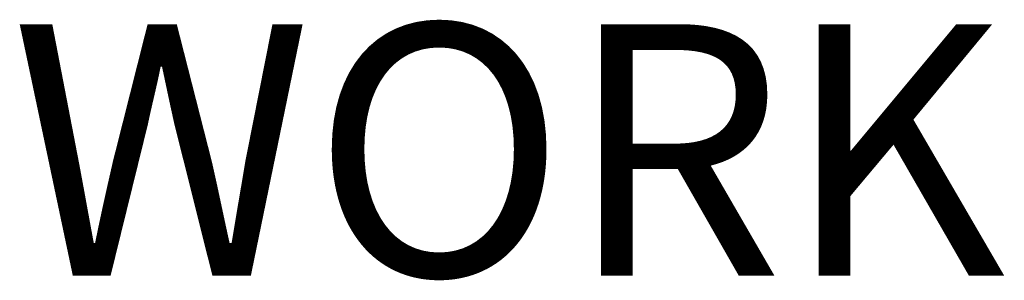
# Model space of a CAD drawing. Extents: x 80 to 594, y 0 to 396.
# Drawn here: x 258 to 263, y 10 to 12 of the extents above; entities that cross this region are included whole.
import ezdxf

# ---------------------------------------------------------------- set-up
doc = ezdxf.new("R2010")
doc.units = 0
doc.layers.add('2D_MITAT', color=1, linetype='CONTINUOUS')
doc.layers.add('3', color=7, linetype='CONTINUOUS')
doc.styles.get("Standard").update_dxf_attribs({"font": 'monotxt.shx'})

# ---------------------------------------------------------------- blocks, each defined once
blk = doc.blocks.new('TITL_TEXT')
at = {"layer": '2D_MITAT', "color": 2, "linetype": 'CONTINUOUS'}
for tag, p, height in [('NAME', (30.279021, 52.10194), 1.4), ('RAWMATERIAL', (104.35243, 51.960066), 1.4), ('WEIGHT', (164.31118, 51.969809), 1.4), ('TOLERANCES', (21.979557, 49.009199), 1.2), ('CONCERNING', (75.427577, 48.977242), 1.2), ('DESCRIPTION', (127.02504, 48.977526), 1.2), ('SCALE', (22.008212, 41.947167), 1.2), ('DEPARTMENT', (75.549331, 41.854656), 1.2), ('PAPERSIZE', (175.74005, 35.642858), 1.2), ('DISTRIBUTION', (152.23913, 35.494431), 1.2), ('DATE', (75.484735, 29.146017), 1.2), ('DRAWINGNO', (127.38227, 26.248866), 1.2), ('REV.', (192.01752, 26.242492), 1.2), ('WORK', (-135.66534, 17.533852), 1.4), ('TOOL', (-90.283768, 17.511327), 1.4), ('MACHINE', (-57.559495, 17.543489), 1.4), ('NOTE', (-17.979079, 17.518527), 1.4), ('WORKINGORDER', (-167.04262, 17.416293), 1.4), ('SUPERSEDEDBY', (126.98039, 13.098592), 1.2), ('TCITEMNUMBER', (22.04048, 12.763116), 1.2)]:
    blk.add_attdef(tag, p, '', height=height, dxfattribs=at)

msp = doc.modelspace()

# ---------------------------------------------------------------- block references
at = {"layer": '3'}
ref = msp.add_blockref('TITL_TEXT', (393.5, -7.05), dxfattribs=at)
ref.add_attrib('TBL_WORK', 'WORK', (257.83466, 10.483852), dxfattribs={"color": 2, "linetype": 'CONTINUOUS', "height": 1.4})

doc.saveas('drawing.dxf')
